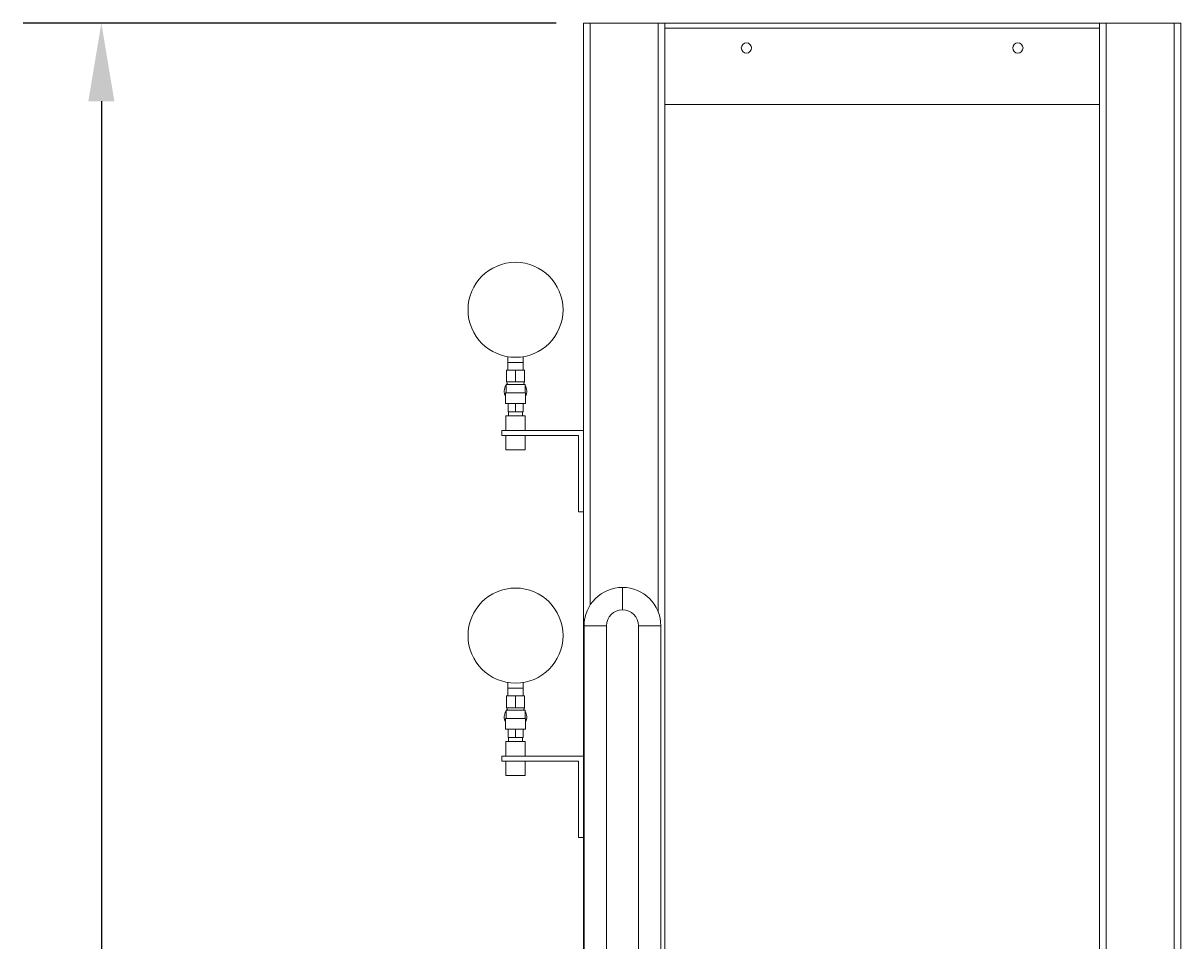
# Model space of a CAD drawing. Units: inches. Extents: x 46 to 376, y -20 to 235.
# Drawn here: x 178 to 220, y 53 to 87 of the extents above; entities that cross this region are included whole.
import ezdxf

# ---------------------------------------------------------------- set-up
doc = ezdxf.new("R2010")
doc.units = ezdxf.units.IN
doc.header["$MEASUREMENT"] = 0
doc.styles.add('Annotative', font='arial.ttf')
doc.dimstyles.new('Annotative', dxfattribs={"dimscale": 0, "dimtxt": 0.18, "dimasz": 0.18, "dimexe": 0.18, "dimexo": 0.0625, "dimgap": 0.09, "dimtad": 0, "dimtih": 1, "dimtoh": 1, "dimdec": 4, "dimzin": 0, "dimdsep": 46, "dimlunit": 5, "dimtxsty": 'Annotative', "dimcen": 0.09, "dimadec": 0, "dimazin": 0, "dimtfac": 1, "dimtdec": 4, "dimtofl": 0, "dimtmove": 0, "dimatfit": 3, "dimfxl": 1, "dimfrac": 1, "dimtolj": 1, "dimtzin": 0, "dimarcsym": 0})

# ---------------------------------------------------------------- blocks, each defined once
blk = doc.blocks.new('*D7')
at = {"color": 0, "lineweight": -2, "transparency": 16777216}
for p, q in [((197.254, 86.642), (177.622, 86.642)), ((180.502, 83.762), (180.502, 50.552)), ((180.502, 11.522), (180.502, 44.731)), ((197.752, 8.642), (177.622, 8.642))]:
    blk.add_line(p, q, dxfattribs=at)
at = {"color": 0, "lineweight": 5, "transparency": 16777216}
for points in [[(180.022, 83.762), (180.982, 83.762), (180.502, 86.642)], [(180.022, 11.522), (180.982, 11.522), (180.502, 8.642)]]:
    blk.add_solid(points, dxfattribs=at)
at = {"layer": 'Defpoints', "color": 0, "lineweight": 5, "transparency": 16777216}
for p in [(198.254, 86.642), (180.502, 8.642), (198.752, 8.642)]:
    blk.add_point(p, dxfattribs=at)
at = {"color": 0, "lineweight": 0, "transparency": 16777216, "insert": (180.502, 47.642), "char_height": 2.88, "attachment_point": 5, "style": 'Annotative'}
blk.add_mtext('\\A1;78', dxfattribs=at)

msp = doc.modelspace()

# ---------------------------------------------------------------- linework, layer by layer
at = {"lineweight": 0, "extrusion": (0, 1, 0)}
for p, q in [((198.25389, 86.6415), (198.25389, 50.1915)), ((198.25389, 86.6415), (198.50389, 86.6415)), ((198.50389, 86.6415), (198.50389, 65.20885)), ((201.00389, 86.6415), (198.50389, 86.6415)), ((201.00389, 86.6415), (201.25389, 86.6415)), ((201.00389, 86.6415), (201.00389, 64.96602)), ((201.25389, 86.6415), (201.25389, 86.454)), ((201.25389, 86.6415), (217.25389, 86.6415)), ((217.25389, 86.454), (217.25389, 86.6415)), ((217.25389, 86.6415), (217.50389, 86.6415)), ((220.00389, 86.6415), (217.50389, 86.6415)), ((217.50389, 86.6415), (217.50389, 24.49933)), ((220.00389, 86.6415), (220.25389, 86.6415)), ((220.00389, 86.6415), (220.00389, 37.7665)), ((220.25389, 86.6415), (220.25389, 37.7665)), ((201.25389, 86.454), (201.25389, 34.829)), ((217.25389, 86.454), (201.25389, 86.454)), ((217.25389, 86.454), (217.25389, 34.829)), ((217.25389, 83.6415), (201.25389, 83.6415)), ((195.47264, 74.35425), (195.47264, 74.144)), ((196.03514, 74.35425), (196.03514, 74.144)), ((195.75389, 73.8615), (195.41889, 73.8615)), ((195.41889, 73.424), (195.41889, 73.8615)), ((195.75389, 74.144), (195.47264, 74.144)), ((195.47264, 73.8615), (195.47264, 74.144)), ((196.03514, 74.144), (195.75389, 74.144)), ((196.08889, 73.8615), (195.75389, 73.8615)), ((195.75389, 73.424), (195.75389, 73.8615)), ((196.03514, 73.8615), (196.03514, 74.144)), ((196.08889, 73.424), (196.08889, 73.8615)), ((195.40389, 73.329), (196.10389, 73.329)), ((195.40389, 73.329), (195.40389, 73.029)), ((195.41889, 73.424), (195.58639, 73.424)), ((195.46639, 73.329), (195.41889, 73.424)), ((195.58639, 73.424), (195.75389, 73.424)), ((195.75389, 73.424), (195.92139, 73.424)), ((195.92139, 73.424), (196.08889, 73.424)), ((196.04139, 73.329), (196.08889, 73.424)), ((196.10389, 73.329), (196.10389, 73.029)), ((195.38389, 73.029), (196.12389, 73.029)), ((195.38389, 73.029), (195.38389, 72.629)), ((196.12389, 73.029), (196.12389, 72.629)), ((196.12389, 72.629), (195.38389, 72.629)), ((195.47889, 72.629), (195.47889, 72.329)), ((195.75389, 72.629), (195.75389, 72.329)), ((196.02889, 72.629), (196.02889, 72.329)), ((196.11014, 72.179), (195.39764, 72.179)), ((195.39764, 72.179), (195.39764, 71.6415)), ((195.47889, 72.329), (195.75389, 72.329)), ((195.49139, 72.329), (195.49139, 72.179)), ((195.75389, 72.329), (196.02889, 72.329)), ((196.01639, 72.329), (196.01639, 72.179)), ((196.11014, 72.179), (196.11014, 71.6415)), ((198.25389, 71.6415), (195.25389, 71.6415)), ((195.25389, 71.6415), (195.25389, 71.454)), ((195.25389, 71.454), (198.06639, 71.454)), ((195.39764, 71.454), (195.39764, 70.929)), ((196.11014, 71.454), (196.11014, 70.929)), ((198.06639, 71.454), (198.06639, 68.6415)), ((195.39764, 70.929), (196.11014, 70.929)), ((198.06639, 68.6415), (198.25389, 68.6415)), ((199.69139, 65.0315), (199.69139, 65.8565)), ((199.69139, 65.0315), (199.69139, 65.8565)), ((199.10389, 64.444), (198.27889, 64.444)), ((198.27889, 64.444), (198.27889, 50.1915)), ((198.27889, 64.444), (199.10389, 64.444)), ((199.10389, 64.444), (199.10389, 50.1915)), ((201.10389, 64.444), (200.27889, 64.444)), ((201.10389, 64.444), (200.27889, 64.444)), ((200.27889, 64.444), (200.27889, 37.8915)), ((201.10389, 64.444), (201.10389, 37.8915)), ((195.47264, 62.35425), (195.47264, 62.144)), ((196.03514, 62.35425), (196.03514, 62.144)), ((195.75389, 61.8615), (195.41889, 61.8615)), ((195.41889, 61.424), (195.41889, 61.8615)), ((195.75389, 62.144), (195.47264, 62.144)), ((195.47264, 61.8615), (195.47264, 62.144)), ((196.03514, 62.144), (195.75389, 62.144)), ((196.08889, 61.8615), (195.75389, 61.8615)), ((195.75389, 61.424), (195.75389, 61.8615)), ((196.03514, 61.8615), (196.03514, 62.144)), ((196.08889, 61.424), (196.08889, 61.8615)), ((195.41889, 61.424), (195.58639, 61.424)), ((195.46639, 61.329), (195.41889, 61.424)), ((195.58639, 61.424), (195.75389, 61.424)), ((195.75389, 61.424), (195.92139, 61.424)), ((195.92139, 61.424), (196.08889, 61.424)), ((196.04139, 61.329), (196.08889, 61.424)), ((195.38389, 61.029), (196.12389, 61.029)), ((195.38389, 61.029), (195.38389, 60.629)), ((195.40389, 61.329), (196.10389, 61.329)), ((195.40389, 61.329), (195.40389, 61.029)), ((196.10389, 61.329), (196.10389, 61.029)), ((196.12389, 61.029), (196.12389, 60.629)), ((196.12389, 60.629), (195.38389, 60.629)), ((195.47889, 60.629), (195.47889, 60.329)), ((195.75389, 60.629), (195.75389, 60.329)), ((196.02889, 60.629), (196.02889, 60.329)), ((196.11014, 60.179), (195.39764, 60.179)), ((195.39764, 60.179), (195.39764, 59.6415)), ((195.47889, 60.329), (195.75389, 60.329)), ((195.49139, 60.329), (195.49139, 60.179)), ((195.75389, 60.329), (196.02889, 60.329)), ((196.01639, 60.329), (196.01639, 60.179)), ((196.11014, 60.179), (196.11014, 59.6415)), ((198.25389, 59.6415), (195.25389, 59.6415)), ((195.25389, 59.6415), (195.25389, 59.454)), ((195.25389, 59.454), (198.06639, 59.454)), ((195.39764, 59.454), (195.39764, 58.929)), ((196.11014, 59.454), (196.11014, 58.929)), ((198.06639, 59.454), (198.06639, 56.6415)), ((195.39764, 58.929), (196.11014, 58.929)), ((198.06639, 56.6415), (198.25389, 56.6415))]:
    msp.add_line(p, q, dxfattribs=at)
at = {"lineweight": 0, "extrusion": (0, 0, -1)}
for centre in [(-204.25389, 85.7265), (-214.25389, 85.7265)]:
    msp.add_circle(centre, 0.1875, dxfattribs=at)
at = {"lineweight": 0}
for centre in [(195.75389, 76.0815), (195.75389, 64.0815)]:
    msp.add_circle(centre, 1.75, dxfattribs=at)
at = {"lineweight": 0, "extrusion": (0, 0, -1)}
for centre, radius, start, end in [((-195.75389, 73.079), 0.415, 37.042671, 42.933717), ((-195.75389, 73.079), 0.415, 137.066283, 142.957329), ((-195.75389, 73.079), 0.415, 333.070728, 32.501914), ((-195.75389, 73.079), 0.415, 147.498086, 206.929272), ((-199.69139, 64.444), 1.4125, 0, 90), ((-199.69139, 64.444), 1.4125, 90, 180), ((-195.75389, 61.079), 0.415, 333.070728, 32.501914), ((-195.75389, 61.079), 0.415, 37.042671, 42.933717), ((-195.75389, 61.079), 0.415, 137.066283, 142.957329), ((-195.75389, 61.079), 0.415, 147.498086, 206.929272)]:
    msp.add_arc(centre, radius, start, end, dxfattribs=at)
at = {"lineweight": 0}
for start, end in [(90, 180), (360, 90)]:
    msp.add_arc((199.69139, 64.444), 0.5875, start, end, dxfattribs=at)

# ---------------------------------------------------------------- dimensions: what is measured, and where the dimension line sits
dim = msp.add_linear_dim(base=(180.50189, 8.6415), p1=(198.25389, 86.6415), p2=(198.75189, 8.6415), angle=90, dimstyle='Annotative', dxfattribs=at)
dim.commit()
dim.dimension.update_dxf_attribs({"geometry": '*D7', "text_midpoint": (180.50189, 47.6415)})

doc.saveas('drawing.dxf')
